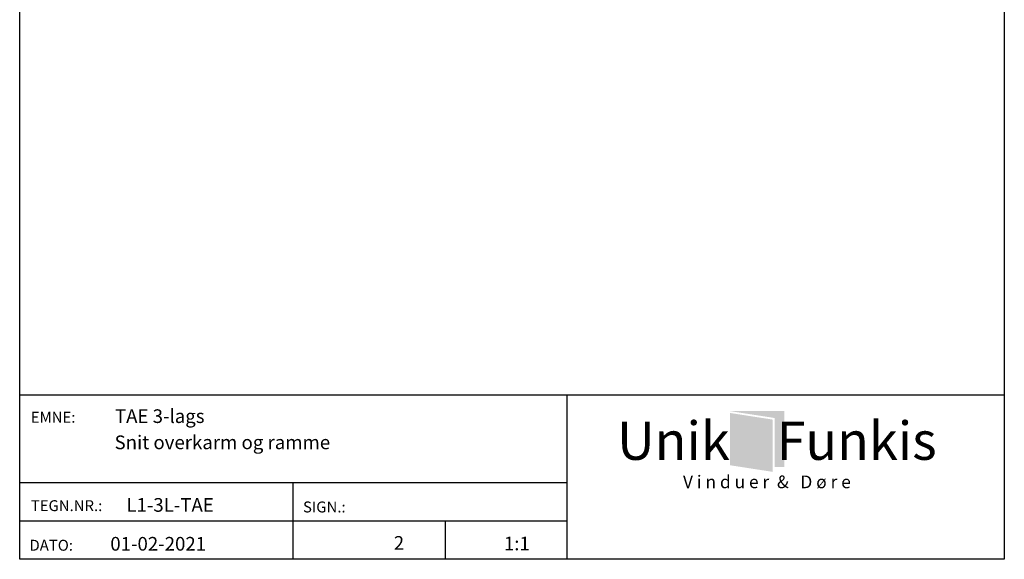
# Model space of a CAD drawing. Extents: x 16 to 196, y 0 to 280.
# Drawn here: x 16 to 196, y 0 to 99 of the extents above; entities that cross this region are included whole.
import ezdxf

# ---------------------------------------------------------------- set-up
doc = ezdxf.new("R2010")
doc.units = 0
doc.header["$MEASUREMENT"] = 0
doc.layers.get('0').update_dxf_attribs({"linetype": 'CONTINUOUS'})
for name, color, linetype in [('8', 1, 'CONTINUOUS'), ('TEGN', 7, 'CONTINUOUS'), ('TEKST', 3, 'CONTINUOUS')]:
    doc.layers.add(name, color=color, linetype=linetype)
doc.layers.add('LOGO', color=7, linetype='CONTINUOUS', true_color=0xbdbfc1)
doc.layers.add('PDF_Solid Fills', color=7, linetype='CONTINUOUS', true_color=0xbdbfc1)
doc.styles.add('Byg', font='verdana.ttf', dxfattribs={"height": 1})
doc.styles.add('ROMANS', font='romans', dxfattribs={"height": 2})

# ---------------------------------------------------------------- blocks, each defined once
blk = doc.blocks.new('Logo 11-01-2021')
at = {"layer": 'LOGO', "true_color": 0xbdbfc1, "transparency": 33554559}
blk.add_hatch(color=9, dxfattribs=at).paths.add_polyline_path([(28.91, -8.41), (30.72, -8.41), (30.72, 1.84), (20.76, 1.84), (20.76, 1.79), (28.91, 0.53)])
at = {"layer": 'PDF_Solid Fills', "color": 15, "lineweight": 35, "true_color": 0xa72e50, "transparency": 33554559}
blk.add_solid([(20.76, -8.11), (28.57, -9.32), (20.76, 1.45), (28.57, 0.24)], dxfattribs=at)
at = {"layer": 'LOGO', "style": 'Byg'}
blk.add_text('V i n d u e r  &   D ø r e', height=2.323, dxfattribs=at).set_placement((12.17, -12.31))
at = {"layer": 'LOGO', "linetype": 'Continuous', "insert": (0.11, -0.12), "char_height": 7, "width": 80, "attachment_point": 1, "style": 'ROMANS'}
blk.add_mtext('{\\fSansSerif|b1|i0|c2|p2;Unik    Funkis}', dxfattribs=at)
blk = doc.blocks.new('TEGNH')
at = {"layer": 'TEGN'}
for p, q in [((180, 30), (0, 30)), ((100, 30), (100, 0)), ((100, 14), (0, 14)), ((50, 0), (50, 14)), ((100, 7), (0, 7)), ((77.78, 7), (77.78, 0))]:
    blk.add_line(p, q, dxfattribs=at)
at = {"linetype": 'Continuous'}
blk.add_blockref('Logo 11-01-2021', (109.09, 25.31), dxfattribs=at)
at = {"layer": '8', "style": 'ROMANS'}
for s, p in [('EMNE:', (2.03, 24.98)), ('TEGN.NR.:', (2.03, 8.81)), ('SIGN.:', (51.79, 8.57)), ('DATO:', (1.79, 1.57))]:
    blk.add_text(s, height=2, dxfattribs=at).set_placement(p)
at = {"layer": 'TEKST', "style": 'ROMANS'}
for tag, p in [('1', (17.42, 24.93)), ('VINDUER', (17.35, 20.14)), ('EVNT.', (17.35, 15.81)), ('1', (19.51, 8.7)), ('28-02-1995', (16.57, 1.59)), ('1', (68.39, 1.75)), ('1:1', (88.52, 1.64))]:
    blk.add_attdef(tag, p, '', height=2.5, dxfattribs=at)

msp = doc.modelspace()

# ---------------------------------------------------------------- linework, layer by layer
at = {"layer": 'TEGN'}
for p, q in [((16.009, 0.495), (16.009, 280.495)), ((196.009, 280.495), (196.009, 0.495)), ((196.009, 0.495), (16.009, 0.495))]:
    msp.add_line(p, q, dxfattribs=at)

# ---------------------------------------------------------------- block references
at = {"layer": 'TEGN', "linetype": 'Continuous'}
ref = msp.add_blockref('TEGNH', (16.009, 0.495), dxfattribs=at)
ref.add_attrib('1', 'TAE 3-lags', (33.425, 25.423), dxfattribs={"layer": 'TEKST', "height": 2.5, "style": 'ROMANS'})
ref.add_attrib('VINDUER', 'Snit overkarm og ramme', (33.355, 20.633), dxfattribs={"layer": 'TEKST', "height": 2.5, "style": 'ROMANS'})
ref.add_attrib('1', 'L1-3L-TAE', (35.515, 9.193), dxfattribs={"layer": 'TEKST', "height": 2.5, "style": 'ROMANS'})
ref.add_attrib('28-02-1995', '01-02-2021', (32.575, 2.083), dxfattribs={"layer": 'TEKST', "height": 2.5, "style": 'ROMANS'})
ref.add_attrib('1', '2', (84.395, 2.243), dxfattribs={"layer": 'TEKST', "height": 2.5, "style": 'ROMANS'})
ref.add_attrib('1:1', '1:1', (104.529, 2.131), dxfattribs={"layer": 'TEKST', "height": 2.5, "style": 'ROMANS'})

doc.saveas('drawing.dxf')
